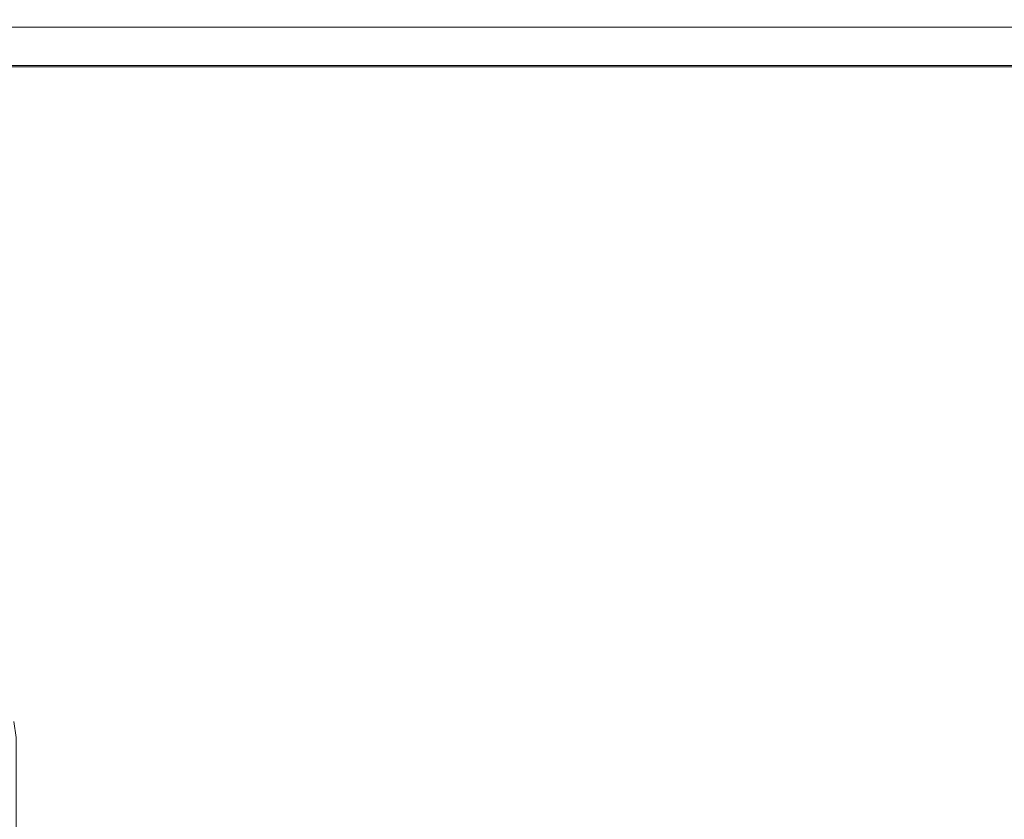
# Model space of a CAD drawing. Extents: x -500 to 500, y -62 to 38.
# Drawn here: x 441 to 470, y 5 to 29 of the extents above; entities that cross this region are included whole.
import ezdxf

# ---------------------------------------------------------------- set-up
doc = ezdxf.new("R2010")
doc.units = 0
doc.header["$LTSCALE"] = 500
doc.header["$MEASUREMENT"] = 0
doc.layers.add('NOVOTERM_CHROM_MAT', color=7, linetype='Continuous')

msp = doc.modelspace()

# ---------------------------------------------------------------- linework, layer by layer
at = {"layer": 'NOVOTERM_CHROM_MAT', "lineweight": 0}
for points, invisible_edges in [([(429.472, 28.404, 1910.9), (499, 28.404, 1910.9), (499, 28.59, 1910.58), (429.519, 28.59, 1910.58)], 15), ([(429.519, 28.59, 1910.58), (499, 28.59, 1910.58), (499, 28.627, 1910.21), (429.575, 28.627, 1910.21)], 15), ([(499, 27.609, 1900.99), (430.87, 27.609, 1900.99), (429.575, 28.627, 1910.21), (499, 28.627, 1910.21)], 15), ([(429.439, 28.102, 1911.12), (499, 28.103, 1911.12), (499, 28.404, 1910.9), (429.472, 28.404, 1910.9)], 11), ([(429.425, 27.737, 1911.2), (499, 27.737, 1911.2), (499, 28.103, 1911.12), (429.439, 28.102, 1911.12)], 15), ([(499, 27.737, 1911.2), (429.425, 27.737, 1911.2), (429.425, -27.738, 1911.2), (499, -27.738, 1911.2)], 15), ([(499, 27.492, 1900.61), (430.922, 27.493, 1900.61), (430.87, 27.609, 1900.99), (499, 27.609, 1900.99)], 15), ([(499, 27.245, 1900.28), (430.965, 27.245, 1900.29), (430.922, 27.493, 1900.61), (499, 27.492, 1900.61)], 15), ([(440.7, 27.5, 1899), (440.7, 27.5, 1), (440.2, 27.5, 1), (440.2, 27.5, 1899)], 15), ([(440.7, 27.5, 1), (440.7, 27.424, 0.613), (440.2, 27.427, 0.616), (440.2, 27.5, 1)], 15), ([(440.7, 27.5, 1899), (440.2, 27.5, 1899), (440.2, 27.426, 1899.38), (440.7, 27.424, 1899.39)], 15), ([(440.7, 27.424, 0.613), (440.7, 27.207, 0.293), (440.2, 27.207, 0.293), (440.2, 27.427, 0.616)], 13), ([(440.7, 27.424, 1899.39), (440.2, 27.426, 1899.38), (440.2, 27.207, 1899.71), (440.7, 27.207, 1899.71)], 15), ([(441.2, 27.5, 1899), (441.2, 27.5, 1), (440.7, 27.5, 1), (440.7, 27.5, 1899)], 15), ([(441.2, 27.5, 1), (441.2, 27.424, 0.617), (440.7, 27.424, 0.613), (440.7, 27.5, 1)], 15), ([(441.2, 27.5, 1899), (440.7, 27.5, 1899), (440.7, 27.424, 1899.39), (441.2, 27.424, 1899.38)], 15), ([(441.2, 27.424, 0.617), (441.2, 27.207, 0.293), (440.7, 27.207, 0.293), (440.7, 27.424, 0.613)], 13), ([(441.2, 27.424, 1899.38), (440.7, 27.424, 1899.39), (440.7, 27.207, 1899.71), (441.2, 27.207, 1899.71)], 15), ([(484.037, 27.5, 1899), (484.037, 27.5, 1), (441.2, 27.5, 1), (441.2, 27.5, 1899)], 15), ([(441.2, 27.424, 1899.38), (484.037, 27.424, 1899.38), (484.037, 27.5, 1899), (441.2, 27.5, 1899)], 15), ([(441.2, 27.5, 1), (484.037, 27.5, 1), (484.037, 27.424, 0.617), (441.2, 27.424, 0.617)], 15), ([(441.2, 27.207, 1899.71), (484.037, 27.207, 1899.71), (484.037, 27.424, 1899.38), (441.2, 27.424, 1899.38)], 15), ([(441.2, 27.424, 0.617), (484.037, 27.424, 0.617), (484.037, 27.207, 0.293), (441.2, 27.207, 0.293)], 11), ([(499, 26.898, 1900.07), (430.992, 26.899, 1900.08), (430.965, 27.245, 1900.29), (499, 27.245, 1900.28)], 11), ([(440.7, 26.887, 0.076), (440.2, 26.884, 0.073), (440.2, 27.207, 0.293), (440.7, 27.207, 0.293)], 15), ([(440.7, 26.886, 1899.92), (440.7, 27.207, 1899.71), (440.2, 27.207, 1899.71), (440.2, 26.884, 1899.93)], 13), ([(441.2, 26.883, 0.076), (440.7, 26.887, 0.076), (440.7, 27.207, 0.293), (441.2, 27.207, 0.293)], 15), ([(441.2, 26.882, 1899.92), (441.2, 27.207, 1899.71), (440.7, 27.207, 1899.71), (440.7, 26.886, 1899.92)], 13), ([(441.2, 26.882, 1899.92), (484.037, 26.882, 1899.92), (484.037, 27.207, 1899.71), (441.2, 27.207, 1899.71)], 11), ([(441.2, 27.207, 0.293), (484.037, 27.207, 0.293), (484.037, 26.883, 0.076), (441.2, 26.883, 0.076)], 15), ([(499, 26.5, 1900), (431, 26.5, 1900), (430.992, 26.899, 1900.08), (499, 26.898, 1900.07)], 15), ([(440.7, 26.5, 0), (440.2, 26.5, 0), (440.2, 26.884, 0.073), (440.7, 26.887, 0.076)], 15), ([(440.7, 26.5, 1900), (440.7, 26.886, 1899.92), (440.2, 26.884, 1899.93), (440.2, 26.5, 1900)], 15), ([(441.2, 26.5, 0), (440.7, 26.5, 0), (440.7, 26.887, 0.076), (441.2, 26.883, 0.076)], 15), ([(441.2, 26.5, 1900), (441.2, 26.882, 1899.92), (440.7, 26.886, 1899.92), (440.7, 26.5, 1900)], 15), ([(441.2, 26.883, 0.076), (484.037, 26.883, 0.076), (484.037, 26.5, 0), (441.2, 26.5, 0)], 15), ([(441.2, 26.5, 1900), (484.037, 26.5, 1900), (484.037, 26.882, 1899.92), (441.2, 26.882, 1899.92)], 15), ([(431, -26.5, 1900), (431, 26.5, 1900), (499, 26.5, 1900), (499, -26.5, 1900)], 15), ([(440.2, 26.5, 1900), (440.2, 8.974, 1900), (440.7, 8.974, 1900), (440.7, 26.5, 1900)], 15), ([(440.7, 26.5, 0), (440.7, 8.975, 0), (440.2, 8.975, 0), (440.2, 26.5, 0)], 15), ([(440.7, 26.5, 1900), (440.7, 8.974, 1900), (441.2, 8.974, 1900), (441.2, 26.5, 1900)], 15), ([(441.2, 26.5, 0), (441.2, 8.975, 0), (440.7, 8.975, 0), (440.7, 26.5, 0)], 15), ([(484.037, 26.5, 0), (484.037, 8.975, 0), (441.2, 8.975, 0), (441.2, 26.5, 0)], 15), ([(484.037, 8.974, 1900), (484.037, 26.5, 1900), (441.2, 26.5, 1900), (441.2, 8.974, 1900)], 15), ([(440.7, 8.975, 0), (440.718, 8.492, 0.009), (440.198, 8.501, 0.051), (440.2, 8.975, 0)], 15), ([(440.7, 8.974, 1900), (440.2, 8.974, 1900), (440.198, 8.501, 1899.95), (440.718, 8.492, 1899.99)], 15), ([(441.2, 8.975, 0), (441.2, 8.475, 0), (440.718, 8.492, 0.009), (440.7, 8.975, 0)], 15), ([(441.2, 8.974, 1900), (440.7, 8.974, 1900), (440.718, 8.492, 1899.99), (441.2, 8.474, 1900)], 15), ([(441.2, 8.975, 0), (484.037, 8.975, 0), (484.037, 8.475, 0), (441.2, 8.475, 0)], 15), ([(441.2, 8.474, 1900), (484.037, 8.474, 1900), (484.037, 8.974, 1900), (441.2, 8.974, 1900)], 15), ([(440.718, 8.492, 0.009), (440.726, 7.973, 0.051), (440.2, 7.975, 0.234), (440.198, 8.501, 0.051)], 15), ([(440.718, 8.492, 1899.99), (440.198, 8.501, 1899.95), (440.2, 7.974, 1899.77), (440.726, 7.972, 1899.95)], 15), ([(441.2, 8.475, 0), (441.2, 7.975, 0), (440.726, 7.973, 0.051), (440.718, 8.492, 0.009)], 15), ([(441.2, 8.474, 1900), (440.718, 8.492, 1899.99), (440.726, 7.972, 1899.95), (441.2, 7.974, 1900)], 15), ([(441.2, 8.475, 0), (484.037, 8.475, 0), (484.037, 7.975, 0), (441.2, 7.975, 0)], 15), ([(441.2, 7.974, 1900), (484.037, 7.974, 1900), (484.037, 8.474, 1900), (441.2, 8.474, 1900)], 15), ([(440.793, 7.457, 0.074), (440.422, 7.462, 0.288), (440.2, 7.975, 0.234), (440.726, 7.973, 0.051)], 15), ([(440.793, 7.456, 1899.93), (440.726, 7.972, 1899.95), (440.2, 7.974, 1899.77), (440.422, 7.462, 1899.71)], 15), ([(441.2, 7.475, 0), (440.793, 7.457, 0.074), (440.726, 7.973, 0.051), (441.2, 7.975, 0)], 15), ([(441.2, 7.474, 1900), (441.2, 7.974, 1900), (440.726, 7.972, 1899.95), (440.793, 7.456, 1899.93)], 15), ([(441.2, 7.975, 0), (484.037, 7.975, 0), (484.037, 7.475, 0), (441.2, 7.475, 0)], 15), ([(441.2, 7.474, 1900), (484.037, 7.474, 1900), (484.037, 7.974, 1900), (441.2, 7.974, 1900)], 15), ([(440.817, 6.975, 0.076), (440.493, 6.975, 0.293), (440.422, 7.462, 0.288), (440.793, 7.457, 0.074)], 13), ([(440.817, 6.974, 1899.92), (440.793, 7.456, 1899.93), (440.422, 7.462, 1899.71), (440.493, 6.974, 1899.71)], 15), ([(441.2, 6.975, 0), (440.817, 6.975, 0.076), (440.793, 7.457, 0.074), (441.2, 7.475, 0)], 15), ([(441.2, 6.974, 1900), (441.2, 7.474, 1900), (440.793, 7.456, 1899.93), (440.817, 6.974, 1899.92)], 15), ([(441.2, 7.475, 0), (484.037, 7.475, 0), (484.037, 6.975, 0), (441.2, 6.975, 0)], 15), ([(441.2, 6.974, 1900), (484.037, 6.974, 1900), (484.037, 7.474, 1900), (441.2, 7.474, 1900)], 15), ([(440.493, -7.102, 0.293), (440.493, 6.975, 0.293), (440.817, 6.975, 0.076), (440.817, -7.102, 0.076)], 15), ([(440.817, -7.102, 1899.92), (440.817, 6.974, 1899.92), (440.493, 6.974, 1899.71), (440.493, -7.102, 1899.71)], 11), ([(440.817, -7.102, 0.076), (440.817, 6.975, 0.076), (441.2, 6.975, 0), (441.2, -7.102, 0)], 15), ([(441.2, -7.102, 1900), (441.2, 6.974, 1900), (440.817, 6.974, 1899.92), (440.817, -7.102, 1899.92)], 15), ([(484.037, 6.975, 0), (484.037, -7.102, 0), (441.2, -7.102, 0), (441.2, 6.975, 0)], 15), ([(484.037, -7.102, 1900), (484.037, 6.974, 1900), (441.2, 6.974, 1900), (441.2, -7.102, 1900)], 15)]:
    msp.add_3dface(points, dxfattribs=dict(at, invisible_edges=invisible_edges))

doc.saveas('drawing.dxf')
